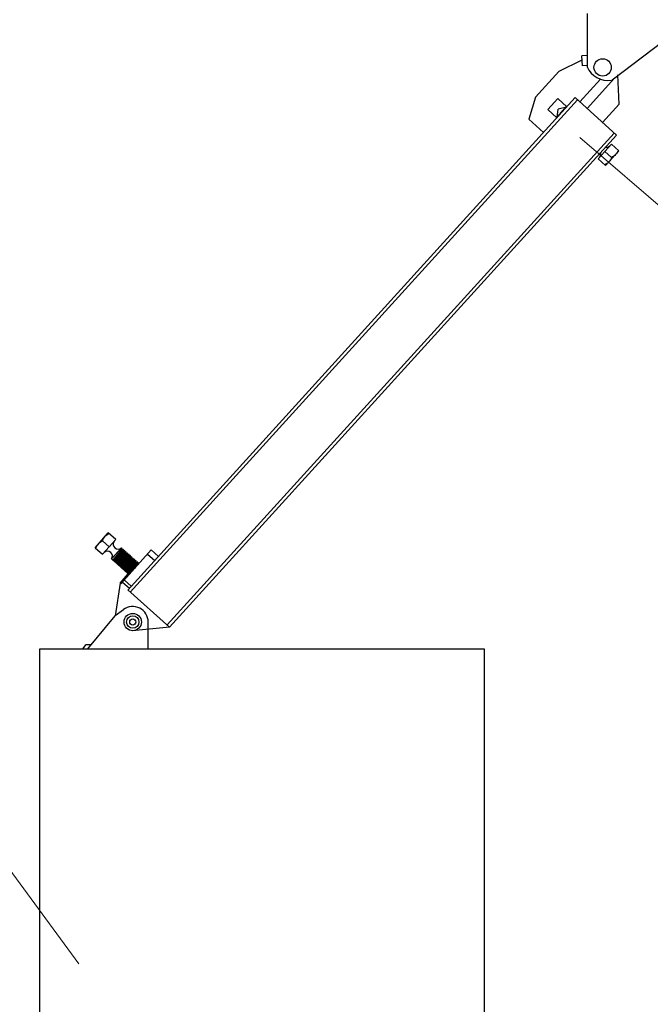
# Model space of a CAD drawing. Extents: x -1069802 to 3709200, y -1510837 to 973127.
# Drawn here: x 998573 to 1000428, y -1294660 to -1291765 of the extents above; entities that cross this region are included whole.
import ezdxf

# ---------------------------------------------------------------- set-up
doc = ezdxf.new("R2010")
doc.units = 0
doc.header["$LTSCALE"] = 1000
doc.header["$MEASUREMENT"] = 0
doc.layers.add('03___PRT_ALL_CURVES', color=7, linetype='Continuous')
doc.layers.add('M-COM-BZ', color=120, linetype='Continuous', lineweight=0)

msp = doc.modelspace()

# ---------------------------------------------------------------- linework, layer by layer
at = {"color": 0, "linetype": 'Continuous'}
for p, q in [((1000242.6, -1291746.7), (1000242.6, -1291905.1)), ((1000315.6, -1291941.5), (1000552.2, -1291763)), ((1000227.3, -1291884), (1000159.5, -1291916.7)), ((1000244.1, -1291870.2), (1000226.6, -1291871.4)), ((1000228.6, -1291900.1), (1000226.6, -1291871.4)), ((1000159.5, -1291916.7), (1000090.9, -1291992.2)), ((1000242.8, -1291899.1), (1000228.6, -1291900.1)), ((1000337.1, -1292013.7), (1000333, -1291927.1)), ((1000281.7, -1291939.9), (1000221, -1292006.6)), ((1000323.2, -1291937), (1000242.3, -1292026)), ((1000090.9, -1291992.2), (1000071, -1292057.4)), ((1000126.4, -1292028.9), (1000155.8, -1291996.6)), ((1000155.8, -1291996.6), (1000182.7, -1292021.1)), ((1000153.3, -1292053.4), (1000126.4, -1292028.9)), ((1000154.1, -1292052), (1000157.2, -1292027.5)), ((1000182, -1292021.9), (1000157.2, -1292027.5)), ((1000167.2, -1292036.5), (1000174.7, -1292027.9)), ((1000154.1, -1292052), (1000154.4, -1292051.6)), ((1000154.1, -1292052), (1000154.8, -1292051.8)), ((1000154.1, -1292052), (1000154.1, -1292052)), ((1000155.2, -1292051.3), (1000154.4, -1292051.6)), ((998878.3, -1293499.8), (998854, -1293518.2)), ((998951.2, -1293615.3), (998951.2, -1293536.1)), ((998758.7, -1293615.3), (998768.8, -1293601.8)), ((998768.8, -1293601.8), (998784.3, -1293602.1)), ((998725.1, -1293615.3), (998951.2, -1293615.3))]:
    msp.add_line(p, q, dxfattribs=at)
at = {"color": 7, "linetype": 'Continuous'}
for p, q in [((998891.2, -1293442), (1000207.2, -1291994.1)), ((1000214, -1292000.3), (998898.1, -1293448)), ((1000207.2, -1291994.1), (1000328.5, -1292104.4)), ((1000288.1, -1292067.6), (1000337.1, -1292013.7)), ((1000071, -1292057.4), (1000114.1, -1292096.6)), ((1000321.8, -1292098.3), (999007, -1293544.7)), ((1000328.5, -1292104.4), (999013.9, -1293550.8)), ((1000314.3, -1292130.9), (1000275.1, -1292174)), ((1000314.3, -1292170.3), (1000294.7, -1292152.4)), ((1000335.9, -1292150.5), (1000296.7, -1292193.6)), ((1000335.9, -1292150.5), (1000314.3, -1292130.9)), ((1000296.7, -1292193.6), (1000275.1, -1292174)), ((998794.9, -1293317.5), (998833.6, -1293273.9)), ((998855.4, -1293293.2), (998833.6, -1293273.9)), ((998816.2, -1293297.4), (998836, -1293315)), ((998816.7, -1293336.8), (998855.4, -1293293.2)), ((998794.9, -1293317.5), (998816.7, -1293336.8)), ((998843.3, -1293350.7), (998872.3, -1293318)), ((998870.9, -1293423.9), (998959.5, -1293324.1)), ((998872.3, -1293318), (998874.1, -1293319.6)), ((998873.4, -1293323.3), (998873.2, -1293323.6)), ((998873.4, -1293323.2), (998874.1, -1293319.7)), ((998873.4, -1293323.3), (998873.4, -1293323.2)), ((998873.9, -1293323.7), (998873.4, -1293323.2)), ((998877.3, -1293322.5), (998873.9, -1293323.6)), ((998874.1, -1293319.7), (998874.1, -1293319.6)), ((998877.3, -1293322.5), (998877.4, -1293322.5)), ((998877.4, -1293322.5), (998878.2, -1293323.2)), ((998877.5, -1293326.8), (998878.2, -1293323.3)), ((998877.5, -1293326.9), (998877.5, -1293326.8)), ((998878, -1293327.3), (998877.5, -1293326.8)), ((998877.5, -1293326.9), (998877.5, -1293326.9)), ((998881.4, -1293326.1), (998878, -1293327.3)), ((998878.2, -1293323.3), (998878.2, -1293323.2)), ((998881.4, -1293326.1), (998881.5, -1293326.1)), ((998881.5, -1293326.1), (998882.3, -1293326.9)), ((998881.6, -1293330.5), (998881.5, -1293330.8)), ((998881.6, -1293330.4), (998882.3, -1293326.9)), ((998881.6, -1293330.5), (998881.6, -1293330.4)), ((998882.1, -1293330.9), (998881.6, -1293330.4)), ((998885.5, -1293329.8), (998882.1, -1293330.9)), ((998882.3, -1293326.9), (998882.3, -1293326.9)), ((998885.5, -1293329.8), (998885.6, -1293329.8)), ((998885.6, -1293329.8), (998886.4, -1293330.5)), ((998885.7, -1293334.1), (998886.4, -1293330.6)), ((998885.7, -1293334.1), (998885.7, -1293334.1)), ((998886.2, -1293334.5), (998885.7, -1293334.1)), ((998889.6, -1293333.4), (998886.2, -1293334.5)), ((998886.4, -1293330.6), (998886.4, -1293330.5)), ((998889.6, -1293333.4), (998889.7, -1293333.4)), ((998889.7, -1293333.4), (998890.5, -1293334.1)), ((998889.8, -1293337.8), (998889.7, -1293338)), ((998889.8, -1293337.7), (998890.5, -1293334.2)), ((998889.8, -1293337.8), (998889.8, -1293337.7)), ((998890.3, -1293338.2), (998889.8, -1293337.7)), ((998893.7, -1293337), (998890.3, -1293338.1)), ((998890.5, -1293334.2), (998890.5, -1293334.1)), ((998893.7, -1293337), (998894.6, -1293337.7)), ((998893.7, -1293337), (998893.7, -1293337)), ((998893.8, -1293341.4), (998893.9, -1293341.3)), ((998893.9, -1293341.3), (998894.6, -1293337.8)), ((998894.4, -1293341.8), (998893.9, -1293341.3)), ((998897.8, -1293340.6), (998894.4, -1293341.8)), ((998894.6, -1293337.8), (998894.6, -1293337.7)), ((998897.8, -1293340.6), (998898.6, -1293341.4)), ((998897.8, -1293340.6), (998897.8, -1293340.6)), ((998897.9, -1293345), (998898.7, -1293341.4)), ((998897.9, -1293345), (998897.9, -1293345)), ((998898.5, -1293345.4), (998897.9, -1293345)), ((998897.9, -1293345), (998897.9, -1293345.2)), ((998901.8, -1293344.3), (998898.5, -1293345.4)), ((998898.7, -1293341.4), (998898.6, -1293341.4)), ((998901.8, -1293344.3), (998901.9, -1293344.3)), ((998901.9, -1293344.3), (998902.7, -1293345)), ((998902, -1293348.6), (998902.7, -1293345.1)), ((998902.7, -1293345.1), (998902.7, -1293345)), ((998948.6, -1293336.4), (998970.1, -1293355.5)), ((998981.1, -1293343.2), (998959.5, -1293324.1)), ((998843.3, -1293350.7), (998847.2, -1293354.1)), ((998847.2, -1293354.1), (998850.6, -1293353)), ((998847.2, -1293354.1), (998847.2, -1293354.1)), ((998892.4, -1293394.2), (998848.8, -1293355.5)), ((998851.1, -1293353.4), (998850.4, -1293356.9)), ((998850.6, -1293353), (998851.1, -1293353.4)), ((998851.2, -1293353.2), (998851.1, -1293353.3)), ((998851.1, -1293353.3), (998851.1, -1293353.4)), ((998851.3, -1293357.7), (998854.7, -1293356.6)), ((998855.2, -1293357), (998854.5, -1293360.6)), ((998854.7, -1293356.6), (998855.2, -1293357)), ((998855.2, -1293357), (998855.2, -1293357)), ((998855.4, -1293361.4), (998858.8, -1293360.2)), ((998859.3, -1293360.7), (998858.6, -1293364.2)), ((998858.8, -1293360.2), (998859.3, -1293360.7)), ((998859.4, -1293360.4), (998859.3, -1293360.6)), ((998859.3, -1293360.6), (998859.3, -1293360.7)), ((998859.5, -1293365), (998862.9, -1293363.9)), ((998863.4, -1293364.3), (998862.7, -1293367.8)), ((998862.9, -1293363.8), (998863.4, -1293364.3)), ((998863.4, -1293364.2), (998863.4, -1293364.3)), ((998863.6, -1293368.6), (998867, -1293367.5)), ((998867.5, -1293367.9), (998866.8, -1293371.4)), ((998867, -1293367.5), (998867.5, -1293367.9)), ((998867.6, -1293367.6), (998867.5, -1293367.9)), ((998867.5, -1293367.9), (998867.5, -1293367.9)), ((998867.7, -1293372.2), (998871.1, -1293371.1)), ((998871.6, -1293371.6), (998870.8, -1293375.1)), ((998871, -1293371.1), (998871.6, -1293371.6)), ((998871.6, -1293371.4), (998871.6, -1293371.5)), ((998871.6, -1293371.5), (998871.6, -1293371.6)), ((998871.8, -1293375.9), (998875.1, -1293374.7)), ((998875.7, -1293375.2), (998874.9, -1293378.7)), ((998875.1, -1293374.7), (998875.7, -1293375.2)), ((998875.8, -1293374.8), (998875.7, -1293375.1)), ((998875.7, -1293375.1), (998875.7, -1293375.2)), ((998902, -1293348.6), (998902, -1293348.6)), ((998902.5, -1293349), (998902, -1293348.6)), ((998905.9, -1293347.9), (998902.5, -1293349)), ((998905.9, -1293347.9), (998906, -1293347.9)), ((998906, -1293347.9), (998906.8, -1293348.6)), ((998906.1, -1293352.2), (998906.8, -1293348.7)), ((998906.1, -1293352.3), (998906.1, -1293352.2)), ((998906.6, -1293352.7), (998906.1, -1293352.2)), ((998906.1, -1293352.3), (998906.1, -1293352.3)), ((998910, -1293351.5), (998906.6, -1293352.6)), ((998906.8, -1293348.7), (998906.8, -1293348.6)), ((998910, -1293351.5), (998910.1, -1293351.5)), ((998910.1, -1293351.5), (998910.9, -1293352.2)), ((998910.2, -1293355.9), (998910.1, -1293356.2)), ((998910.2, -1293355.8), (998910.9, -1293352.3)), ((998910.2, -1293355.9), (998910.2, -1293355.8)), ((998910.7, -1293356.3), (998910.2, -1293355.8)), ((998914.1, -1293355.1), (998910.7, -1293356.3)), ((998910.9, -1293352.3), (998910.9, -1293352.2)), ((998914.1, -1293355.1), (998914.2, -1293355.1)), ((998914.2, -1293355.1), (998915, -1293355.9)), ((998914.3, -1293359.5), (998915, -1293355.9)), ((998914.3, -1293359.5), (998914.3, -1293359.5)), ((998914.8, -1293359.9), (998914.3, -1293359.5)), ((998918.2, -1293358.8), (998914.8, -1293359.9)), ((998915, -1293355.9), (998915, -1293355.9)), ((998918.2, -1293358.8), (998918.3, -1293358.8)), ((998918.3, -1293358.8), (998919.1, -1293359.5)), ((998918.4, -1293363.2), (998918.3, -1293363.4)), ((998918.4, -1293363.1), (998919.1, -1293359.6)), ((998918.4, -1293363.2), (998918.4, -1293363.1)), ((998918.9, -1293363.5), (998918.4, -1293363.1)), ((998922.3, -1293362.4), (998918.9, -1293363.5)), ((998919.1, -1293359.6), (998919.1, -1293359.5)), ((998922.3, -1293362.4), (998922.4, -1293362.4)), ((998922.4, -1293362.4), (998923.2, -1293363.1)), ((998922.7, -1293365.6), (998923.2, -1293363.2)), ((998923.2, -1293363.2), (998923.2, -1293363.1)), ((998868.2, -1293421.5), (998892.4, -1293394.2)), ((998875.8, -1293379.5), (998879.2, -1293378.4)), ((998879.7, -1293378.8), (998879, -1293382.3)), ((998879.2, -1293378.3), (998879.7, -1293378.8)), ((998879.8, -1293378.7), (998879.7, -1293378.8)), ((998879.8, -1293378.6), (998879.8, -1293378.7)), ((998879.9, -1293383.1), (998883.3, -1293382)), ((998883.8, -1293382.4), (998883.1, -1293385.9)), ((998883.3, -1293382), (998883.8, -1293382.4)), ((998883.8, -1293382.4), (998883.8, -1293382.4)), ((998884, -1293386.8), (998887.4, -1293385.6)), ((998887.9, -1293386.1), (998887.2, -1293389.6)), ((998887.4, -1293385.6), (998887.9, -1293386.1)), ((998888, -1293385.8), (998887.9, -1293386)), ((998887.9, -1293386), (998887.9, -1293386.1)), ((998888.1, -1293390.4), (998891.5, -1293389.3)), ((998892, -1293389.7), (998891.3, -1293393.2)), ((998891.5, -1293389.2), (998892, -1293389.7)), ((998892, -1293389.6), (998892, -1293389.7)), ((998892.2, -1293394), (998895.6, -1293392.9)), ((998896.1, -1293393.3), (998895.5, -1293396.2)), ((998895.6, -1293392.9), (998896.1, -1293393.3)), ((998896.2, -1293393), (998896.1, -1293393.2)), ((998896.1, -1293393.2), (998896.1, -1293393.3)), ((998870.9, -1293423.9), (998868.2, -1293421.5)), ((998875.7, -1293418.5), (998896.1, -1293436.6)), ((998880.9, -1293412.7), (998901.3, -1293430.9)), ((998891.2, -1293441.9), (999013.9, -1293550.8))]:
    msp.add_line(p, q, dxfattribs=at)
for p, q in [((998868.2, -1293421.5), (998854, -1293518.2)), ((998773.3, -1293615.3), (998854, -1293518.2)), ((999013.9, -1293550.8), (998904.5, -1293561.6))]:
    msp.add_line(p, q)
msp.add_lwpolyline([(998632.7, -1293615.3), (999939.2, -1293615.3), (999939.2, -1296895.7), (998632.7, -1296895.7)], close=True)
at = {"color": 0, "linetype": 'Continuous'}
for centre, radius in [((1000288.1, -1291905.1), 25.5), ((998905.7, -1293536.1), 25.5), ((998905.7, -1293536.1), 18.2), ((998905.7, -1293536.1), 8.9)]:
    msp.add_circle(centre, radius, dxfattribs=at)
for centre, radius, start, end in [((1000303.3, -1291877.8), 65.7, 202.6099, 279.3049), ((998905.7, -1293536.1), 45.5, 0, 127.0107)]:
    msp.add_arc(centre, radius, start, end, dxfattribs=at)
at = {"color": 7, "linetype": 'Continuous'}
for centre, start, end in [((1000267.9, -1292160.2), 325.3594, 17.8529), ((1000299.9, -1292125), 257.6095, 310.1031), ((998862.7, -1293306.9), 146.0394, 310.7831), ((998831.1, -1293342.5), 326.0394, 130.7831)]:
    msp.add_arc(centre, 14.7, start, end, dxfattribs=at)
at = {"color": 0, "linetype": 'Continuous'}
for points, knots in [([(1000154.4, -1292051.6), (1000155.8, -1292049.7), (1000160.2, -1292044.7), (1000164.4, -1292039.7), (1000167.2, -1292036.5)], [0, 0, 0, 0, 0.359883, 1, 1, 1, 1]), ([(1000157.7, -1292048.6), (1000158.8, -1292047.2), (1000164.4, -1292040.2), (1000170.2, -1292033.4), (1000174.7, -1292027.9)], [0, 0, 0, 0, 0.20384, 1, 1, 1, 1]), ([(1000166.5, -1292038.9), (1000168, -1292037.1), (1000170.9, -1292033.6), (1000174.8, -1292028.9), (1000177.7, -1292025.2), (1000179.2, -1292023.3), (1000179.6, -1292022.6)], [0, 0, 0, 0, 0.341293, 0.649291, 0.879705, 1, 1, 1, 1]), ([(1000174.7, -1292027.9), (1000175.3, -1292027.2), (1000176.9, -1292025.5), (1000178.5, -1292023.7), (1000179.6, -1292022.6)], [0, 0, 0, 0, 0.363827, 1, 1, 1, 1]), ([(1000179.6, -1292022.6), (1000179.7, -1292022.6), (1000180.2, -1292022.6), (1000180.7, -1292022.8), (1000180.9, -1292023.1)], [0, 0, 0, 0, 0.297054, 1, 1, 1, 1])]:
    msp.add_open_spline(points, degree=3, knots=knots, dxfattribs=at)
at = {"color": 7, "linetype": 'Continuous'}
for points in [[(1000333.9, -1292148.7), (1000332, -1292153.2), (1000329.4, -1292157.6), (1000326.1, -1292161.2)], [(1000306.5, -1292182.8), (1000303.2, -1292186.5), (1000299, -1292189.4), (1000294.7, -1292191.8)], [(1000314.3, -1292170.3), (1000312.4, -1292174.8), (1000309.8, -1292179.2), (1000306.5, -1292182.8)], [(1000326.1, -1292161.2), (1000322.8, -1292164.9), (1000318.6, -1292167.9), (1000314.3, -1292170.3)], [(998816.2, -1293297.4), (998818.1, -1293292.9), (998820.6, -1293288.5), (998823.9, -1293284.8)], [(998823.9, -1293284.8), (998827.2, -1293281.1), (998831.3, -1293278.1), (998835.5, -1293275.6)], [(998796.9, -1293319.2), (998798.8, -1293314.7), (998801.3, -1293310.3), (998804.6, -1293306.6)], [(998804.6, -1293306.6), (998807.9, -1293302.9), (998811.9, -1293299.9), (998816.2, -1293297.4)], [(998902, -1293348.6), (998902, -1293348.8), (998901.9, -1293348.9), (998901.8, -1293349)], [(998884.1, -1293381.9), (998884, -1293382.1), (998883.9, -1293382.2), (998883.8, -1293382.4)]]:
    msp.add_open_spline(points, degree=3, dxfattribs=at)
for points, knots in [([(998847.2, -1293354.1), (998847, -1293354), (998847.6, -1293353.4), (998848.1, -1293352.5), (998849.4, -1293350.8), (998851, -1293348.7), (998853.1, -1293346.1), (998856.3, -1293342.1), (998858.9, -1293339), (998860.6, -1293336.9)], [0, 0, 0, 0, 0.02071, 0.077986, 0.170436, 0.294633, 0.445854, 0.618323, 1, 1, 1, 1]), ([(998863.9, -1293339.8), (998862.2, -1293341.8), (998859.1, -1293345.7), (998855.4, -1293350.2), (998852.9, -1293353.3), (998851.7, -1293355), (998850.9, -1293356.1), (998850.5, -1293356.7), (998850.4, -1293356.9)], [0, 0, 0, 0, 0.366988, 0.682923, 0.807579, 0.903953, 0.968736, 1, 1, 1, 1]), ([(998873.2, -1293323.6), (998872.8, -1293324.4), (998871.3, -1293326.4), (998868.5, -1293330), (998864.8, -1293334.6), (998860.8, -1293339.6), (998857.4, -1293343.8), (998854.9, -1293346.9), (998853.4, -1293348.9), (998852.2, -1293350.4), (998851.2, -1293351.7), (998850.9, -1293352.4), (998850.5, -1293352.9), (998850.6, -1293353)], [0, 0, 0, 0, 0.072363, 0.199916, 0.366036, 0.548896, 0.724445, 0.80214, 0.869602, 0.924606, 0.965356, 0.990588, 1, 1, 1, 1]), ([(998851.2, -1293357.7), (998851.1, -1293357.6), (998851.7, -1293357), (998852.1, -1293356.1), (998853.5, -1293354.4), (998855.1, -1293352.3), (998857.2, -1293349.8), (998860.4, -1293345.8), (998863, -1293342.6), (998864.7, -1293340.5)], [0, 0, 0, 0, 0.020667, 0.077912, 0.170345, 0.29454, 0.445769, 0.618261, 1, 1, 1, 1]), ([(998873.9, -1293323.7), (998874, -1293323.7), (998873.7, -1293324.3), (998873.3, -1293325), (998872.3, -1293326.3), (998871, -1293328), (998869.4, -1293330), (998866.8, -1293333.3), (998863.3, -1293337.6), (998859.1, -1293342.8), (998855.4, -1293347.3), (998852.9, -1293350.8), (998851.5, -1293352.5), (998851.2, -1293353.2)], [0, 0, 0, 0, 0.009839, 0.036333, 0.079083, 0.136673, 0.207107, 0.287924, 0.469092, 0.654946, 0.819591, 0.940125, 1, 1, 1, 1]), ([(998868, -1293343.4), (998866.3, -1293345.5), (998863.2, -1293349.3), (998859.4, -1293353.9), (998857, -1293356.9), (998855.7, -1293358.6), (998855, -1293359.7), (998854.5, -1293360.3), (998854.5, -1293360.6)], [0, 0, 0, 0, 0.366988, 0.68292, 0.807576, 0.903951, 0.968736, 1, 1, 1, 1]), ([(998877.5, -1293326.9), (998877.4, -1293327.2), (998877, -1293327.8), (998875.8, -1293329.5), (998873.3, -1293332.7), (998869.7, -1293337.3), (998865.5, -1293342.4), (998861.9, -1293346.8), (998859.3, -1293350.1), (998857.7, -1293352.2), (998856.4, -1293353.9), (998855.4, -1293355.2), (998855, -1293356), (998854.6, -1293356.5), (998854.7, -1293356.6)], [0, 0, 0, 0, 0.01954, 0.055965, 0.174215, 0.338344, 0.525128, 0.70809, 0.789909, 0.861301, 0.919725, 0.963121, 0.990022, 1, 1, 1, 1]), ([(998878, -1293327.3), (998878.1, -1293327.4), (998877.7, -1293327.9), (998877.3, -1293328.6), (998876.3, -1293330), (998875, -1293331.7), (998873.3, -1293333.9), (998870.7, -1293337.2), (998867.1, -1293341.6), (998862.9, -1293346.8), (998859.6, -1293350.9), (998857.5, -1293353.7), (998856.4, -1293355.2), (998855.7, -1293356.2), (998855.3, -1293356.8), (998855.2, -1293357)], [0, 0, 0, 0, 0.010127, 0.037465, 0.081553, 0.140871, 0.213288, 0.296179, 0.481055, 0.668827, 0.832398, 0.897509, 0.948219, 0.982731, 1, 1, 1, 1]), ([(998855.3, -1293361.4), (998855.2, -1293361.3), (998855.8, -1293360.6), (998856.2, -1293359.7), (998857.6, -1293358.1), (998859.2, -1293356), (998861.2, -1293353.4), (998864.5, -1293349.4), (998867, -1293346.3), (998868.8, -1293344.1)], [0, 0, 0, 0, 0.020643, 0.077871, 0.170296, 0.294488, 0.445722, 0.618227, 1, 1, 1, 1]), ([(998881.5, -1293330.8), (998881.1, -1293331.5), (998879.6, -1293333.5), (998876.9, -1293337), (998873.2, -1293341.6), (998869.1, -1293346.7), (998865.7, -1293350.9), (998863.2, -1293354), (998861.6, -1293356), (998860.4, -1293357.6), (998859.4, -1293358.9), (998859.1, -1293359.6), (998858.7, -1293360.1), (998858.8, -1293360.2)], [0, 0, 0, 0, 0.068613, 0.194078, 0.359772, 0.543536, 0.720764, 0.79939, 0.867737, 0.92351, 0.964855, 0.990462, 1, 1, 1, 1]), ([(998882.1, -1293330.9), (998882.2, -1293331), (998881.8, -1293331.5), (998881.5, -1293332.2), (998880.5, -1293333.5), (998879.2, -1293335.2), (998877.6, -1293337.2), (998875.1, -1293340.4), (998871.6, -1293344.7), (998867.5, -1293349.8), (998863.8, -1293354.4), (998861.2, -1293357.9), (998859.7, -1293359.7), (998859.4, -1293360.4)], [0, 0, 0, 0, 0.009704, 0.035798, 0.077917, 0.13469, 0.204187, 0.284019, 0.463422, 0.648344, 0.813467, 0.936218, 1, 1, 1, 1]), ([(998860.6, -1293336.9), (998862.3, -1293334.8), (998865.5, -1293330.9), (998869.2, -1293326.4), (998871.6, -1293323.3), (998872.9, -1293321.6), (998873.7, -1293320.5), (998874.1, -1293319.9), (998874.1, -1293319.7)], [0, 0, 0, 0, 0.366987, 0.682924, 0.80758, 0.903953, 0.968736, 1, 1, 1, 1]), ([(998877.4, -1293322.5), (998877.5, -1293322.6), (998877, -1293323.3), (998876.5, -1293324.1), (998875.2, -1293325.8), (998873.6, -1293327.9), (998871.5, -1293330.5), (998868.2, -1293334.5), (998865.7, -1293337.6), (998863.9, -1293339.8)], [0, 0, 0, 0, 0.020708, 0.077983, 0.170431, 0.294627, 0.445851, 0.618321, 1, 1, 1, 1]), ([(998864.7, -1293340.5), (998866.4, -1293338.4), (998869.6, -1293334.6), (998873.3, -1293330), (998875.7, -1293326.9), (998877, -1293325.3), (998877.8, -1293324.1), (998878.2, -1293323.5), (998878.2, -1293323.3)], [0, 0, 0, 0, 0.366985, 0.682926, 0.807582, 0.903954, 0.968735, 1, 1, 1, 1]), ([(998885.7, -1293334.1), (998885.6, -1293334.5), (998884.8, -1293335.5), (998883.5, -1293337.4), (998881.3, -1293340.1), (998878.7, -1293343.5), (998875.7, -1293347.2), (998871.6, -1293352.2), (998868.6, -1293355.9), (998866.7, -1293358.4)], [0, 0, 0, 0, 0.036598, 0.115229, 0.230387, 0.373585, 0.534194, 0.700279, 1, 1, 1, 1]), ([(998889.7, -1293338), (998889.3, -1293338.7), (998887.9, -1293340.6), (998885.2, -1293344), (998881.5, -1293348.6), (998877.4, -1293353.7), (998874, -1293358), (998871.4, -1293361.2), (998869.8, -1293363.2), (998868.6, -1293364.9), (998867.6, -1293366.2), (998867.2, -1293366.9), (998866.9, -1293367.4), (998867, -1293367.5)], [0, 0, 0, 0, 0.064794, 0.188115, 0.35336, 0.53804, 0.716986, 0.796565, 0.865821, 0.922384, 0.964339, 0.990331, 1, 1, 1, 1]), ([(998886.2, -1293334.5), (998886.3, -1293334.6), (998886.1, -1293334.9), (998885.9, -1293335.3), (998885.3, -1293336.1), (998884.2, -1293337.6), (998882.3, -1293340.1), (998879.6, -1293343.4), (998876.5, -1293347.3), (998872.4, -1293352.5), (998869.2, -1293356.3), (998867.3, -1293358.8)], [0, 0, 0, 0, 0.00729, 0.025884, 0.056015, 0.097174, 0.209186, 0.353094, 0.517433, 0.689084, 1, 1, 1, 1]), ([(998890.3, -1293338.2), (998890.4, -1293338.2), (998890, -1293338.8), (998889.6, -1293339.4), (998888.7, -1293340.7), (998887.5, -1293342.4), (998885.9, -1293344.3), (998883.4, -1293347.5), (998879.9, -1293351.8), (998875.8, -1293356.8), (998872.1, -1293361.4), (998869.5, -1293364.9), (998868, -1293366.9), (998867.6, -1293367.6)], [0, 0, 0, 0, 0.009572, 0.035279, 0.076782, 0.13276, 0.201343, 0.280216, 0.457891, 0.641893, 0.807471, 0.932381, 1, 1, 1, 1]), ([(998881.5, -1293326.1), (998881.6, -1293326.2), (998881.1, -1293326.9), (998880.6, -1293327.8), (998879.2, -1293329.4), (998877.6, -1293331.5), (998875.6, -1293334.1), (998872.3, -1293338.1), (998869.8, -1293341.2), (998868, -1293343.4)], [0, 0, 0, 0, 0.020698, 0.077963, 0.170406, 0.294601, 0.445828, 0.618308, 1, 1, 1, 1]), ([(998868.8, -1293344.1), (998870.5, -1293342), (998873.7, -1293338.2), (998877.4, -1293333.6), (998879.8, -1293330.5), (998881.1, -1293328.9), (998881.8, -1293327.7), (998882.3, -1293327.2), (998882.3, -1293326.9)], [0, 0, 0, 0, 0.366983, 0.682928, 0.807583, 0.903953, 0.968735, 1, 1, 1, 1]), ([(998893.8, -1293341.4), (998893.8, -1293341.6), (998893.4, -1293342.2), (998892.7, -1293343.2), (998891.6, -1293344.7), (998889.5, -1293347.5), (998886.2, -1293351.5), (998882, -1293356.8), (998878.4, -1293361.2), (998875.8, -1293364.5), (998874.1, -1293366.6), (998872.8, -1293368.3), (998871.7, -1293369.7), (998871.3, -1293370.5), (998871, -1293371), (998871, -1293371.1)], [0, 0, 0, 0, 0.017269, 0.051782, 0.102491, 0.167602, 0.331174, 0.518945, 0.703821, 0.786712, 0.859129, 0.918447, 0.962535, 0.989873, 1, 1, 1, 1]), ([(998894.4, -1293341.8), (998894.5, -1293341.9), (998894.1, -1293342.4), (998893.7, -1293343.1), (998892.6, -1293344.5), (998891.4, -1293346.2), (998889.7, -1293348.3), (998887.1, -1293351.6), (998883.5, -1293356), (998879.4, -1293361.2), (998875.7, -1293365.7), (998873.3, -1293368.9), (998872, -1293370.6), (998871.7, -1293371.2), (998871.6, -1293371.4)], [0, 0, 0, 0, 0.010015, 0.037025, 0.080594, 0.139241, 0.210889, 0.292975, 0.476415, 0.663447, 0.827439, 0.945083, 0.98103, 1, 1, 1, 1]), ([(998885.6, -1293329.8), (998885.7, -1293329.9), (998885.1, -1293330.5), (998884.7, -1293331.4), (998883.3, -1293333.1), (998881.7, -1293335.1), (998879.7, -1293337.7), (998876.4, -1293341.7), (998873.9, -1293344.9), (998872.1, -1293347)], [0, 0, 0, 0, 0.020684, 0.077939, 0.170374, 0.294568, 0.445799, 0.618289, 1, 1, 1, 1]), ([(998872.9, -1293347.7), (998874.6, -1293345.7), (998877.7, -1293341.8), (998881.5, -1293337.2), (998883.9, -1293334.2), (998885.2, -1293332.5), (998885.9, -1293331.4), (998886.4, -1293330.8), (998886.4, -1293330.6)], [0, 0, 0, 0, 0.366983, 0.68293, 0.807584, 0.903952, 0.968735, 1, 1, 1, 1]), ([(998897.9, -1293345.2), (998897.6, -1293345.8), (998896.1, -1293347.6), (998893.6, -1293351.1), (998889.9, -1293355.7), (998885.7, -1293360.8), (998882.2, -1293365.1), (998879.7, -1293368.4), (998878.1, -1293370.4), (998876.8, -1293372.1), (998875.8, -1293373.4), (998875.4, -1293374.1), (998875, -1293374.6), (998875.1, -1293374.7)], [0, 0, 0, 0, 0.060905, 0.182025, 0.346798, 0.532407, 0.713109, 0.793665, 0.863852, 0.921226, 0.963809, 0.990197, 1, 1, 1, 1]), ([(998898.5, -1293345.4), (998898.5, -1293345.5), (998898.2, -1293346), (998897.8, -1293346.7), (998896.9, -1293348), (998895.7, -1293349.5), (998894.1, -1293351.5), (998891.7, -1293354.6), (998888.3, -1293358.8), (998884.2, -1293363.9), (998880.5, -1293368.5), (998877.7, -1293372), (998876.3, -1293374), (998875.8, -1293374.8)], [0, 0, 0, 0, 0.009444, 0.034774, 0.075678, 0.130881, 0.198573, 0.27651, 0.452495, 0.635591, 0.801601, 0.928613, 1, 1, 1, 1]), ([(998889.7, -1293333.4), (998889.8, -1293333.5), (998889.2, -1293334.1), (998888.8, -1293335), (998887.4, -1293336.7), (998885.8, -1293338.8), (998883.7, -1293341.3), (998880.5, -1293345.3), (998877.9, -1293348.5), (998876.2, -1293350.6)], [0, 0, 0, 0, 0.020669, 0.077915, 0.170343, 0.294534, 0.445768, 0.618267, 1, 1, 1, 1]), ([(998877, -1293351.4), (998878.7, -1293349.3), (998881.8, -1293345.4), (998885.5, -1293340.9), (998888, -1293337.8), (998889.2, -1293336.1), (998890, -1293335), (998890.4, -1293334.4), (998890.5, -1293334.2)], [0, 0, 0, 0, 0.366984, 0.682931, 0.807584, 0.903951, 0.968735, 1, 1, 1, 1]), ([(998893.7, -1293337), (998893.9, -1293337.1), (998893.3, -1293337.8), (998892.8, -1293338.6), (998891.5, -1293340.3), (998889.9, -1293342.4), (998887.8, -1293345), (998884.6, -1293349), (998882, -1293352.1), (998880.3, -1293354.3)], [0, 0, 0, 0, 0.020662, 0.077903, 0.170328, 0.294517, 0.445753, 0.618256, 1, 1, 1, 1]), ([(998881.1, -1293355), (998882.8, -1293352.9), (998885.9, -1293349.1), (998889.6, -1293344.5), (998892, -1293341.4), (998893.3, -1293339.8), (998894.1, -1293338.6), (998894.5, -1293338), (998894.6, -1293337.8)], [0, 0, 0, 0, 0.366987, 0.682933, 0.807584, 0.903951, 0.968735, 1, 1, 1, 1]), ([(998897.8, -1293340.6), (998897.9, -1293340.7), (998897.4, -1293341.4), (998896.9, -1293342.3), (998895.6, -1293343.9), (998894, -1293346), (998891.9, -1293348.6), (998888.7, -1293352.6), (998886.1, -1293355.7), (998884.3, -1293357.9)], [0, 0, 0, 0, 0.020647, 0.077877, 0.170297, 0.294484, 0.445721, 0.618232, 1, 1, 1, 1]), ([(998885.2, -1293358.6), (998886.9, -1293356.5), (998890, -1293352.7), (998893.7, -1293348.1), (998896.1, -1293345.1), (998897.4, -1293343.4), (998898.2, -1293342.3), (998898.6, -1293341.7), (998898.7, -1293341.4)], [0, 0, 0, 0, 0.366981, 0.682918, 0.807573, 0.903946, 0.968734, 1, 1, 1, 1]), ([(998901.9, -1293344.3), (998902, -1293344.4), (998901.5, -1293345), (998901, -1293345.9), (998899.7, -1293347.6), (998898.1, -1293349.7), (998896, -1293352.2), (998892.8, -1293356.2), (998890.2, -1293359.4), (998888.4, -1293361.5)], [0, 0, 0, 0, 0.020637, 0.077863, 0.170285, 0.294476, 0.445717, 0.618224, 1, 1, 1, 1]), ([(998889.2, -1293362.2), (998890.9, -1293360.2), (998894.1, -1293356.3), (998897.8, -1293351.8), (998900.2, -1293348.7), (998901.5, -1293347), (998902.3, -1293345.9), (998902.7, -1293345.3), (998902.7, -1293345.1)], [0, 0, 0, 0, 0.366981, 0.682918, 0.807574, 0.903948, 0.968733, 1, 1, 1, 1]), ([(998872.1, -1293347), (998870.4, -1293349.1), (998867.2, -1293352.9), (998863.5, -1293357.5), (998861.1, -1293360.6), (998859.8, -1293362.2), (998859.1, -1293363.4), (998858.6, -1293364), (998858.6, -1293364.2)], [0, 0, 0, 0, 0.366986, 0.682919, 0.807573, 0.903948, 0.968735, 1, 1, 1, 1]), ([(998859.4, -1293365), (998859.4, -1293365), (998859.5, -1293364.7), (998859.6, -1293364.4), (998860, -1293363.9), (998860.8, -1293362.8), (998862.1, -1293361), (998863.3, -1293359.5), (998864, -1293358.7)], [0, 0, 0, 0, 0.020473, 0.071251, 0.153643, 0.267032, 0.581395, 1, 1, 1, 1]), ([(998867.3, -1293361.6), (998866.6, -1293362.4), (998865.5, -1293363.8), (998864.1, -1293365.6), (998863.2, -1293366.9), (998862.7, -1293367.6), (998862.7, -1293367.8)], [0, 0, 0, 0, 0.393038, 0.697875, 0.902592, 1, 1, 1, 1]), ([(998866.7, -1293358.4), (998866.1, -1293359.1), (998865.2, -1293360.4), (998863.8, -1293362.1), (998863.3, -1293363), (998862.8, -1293363.7), (998862.9, -1293363.8)], [0, 0, 0, 0, 0.418313, 0.732577, 0.928543, 1, 1, 1, 1]), ([(998863.5, -1293368.6), (998863.4, -1293368.5), (998863.9, -1293367.9), (998864.4, -1293367), (998865.7, -1293365.3), (998867.3, -1293363.2), (998869.4, -1293360.7), (998872.7, -1293356.7), (998875.2, -1293353.5), (998877, -1293351.4)], [0, 0, 0, 0, 0.020677, 0.077925, 0.170353, 0.29454, 0.445769, 0.618265, 1, 1, 1, 1]), ([(998867.3, -1293358.8), (998866.7, -1293359.5), (998865.8, -1293360.7), (998864.6, -1293362.3), (998863.9, -1293363.4), (998863.5, -1293364), (998863.4, -1293364.2)], [0, 0, 0, 0, 0.388507, 0.691543, 0.897634, 1, 1, 1, 1]), ([(998864, -1293358.7), (998864.7, -1293357.9), (998867.6, -1293354.2), (998870.6, -1293350.6), (998872.9, -1293347.7)], [0, 0, 0, 0, 0.222026, 1, 1, 1, 1]), ([(998880.3, -1293354.3), (998878.6, -1293356.3), (998875.4, -1293360.2), (998871.7, -1293364.8), (998869.3, -1293367.8), (998868, -1293369.5), (998867.2, -1293370.6), (998866.8, -1293371.2), (998866.8, -1293371.4)], [0, 0, 0, 0, 0.366997, 0.682943, 0.807592, 0.903957, 0.968736, 1, 1, 1, 1]), ([(998876.2, -1293350.6), (998875.4, -1293351.6), (998872.4, -1293355.3), (998869.4, -1293358.9), (998867.3, -1293361.6)], [0, 0, 0, 0, 0.270234, 1, 1, 1, 1]), ([(998867.6, -1293372.2), (998867.5, -1293372.1), (998868, -1293371.5), (998868.5, -1293370.6), (998869.8, -1293368.9), (998871.4, -1293366.9), (998873.5, -1293364.3), (998876.7, -1293360.3), (998879.3, -1293357.1), (998881.1, -1293355)], [0, 0, 0, 0, 0.020636, 0.077861, 0.170284, 0.294476, 0.445717, 0.618224, 1, 1, 1, 1]), ([(998884.3, -1293357.9), (998882.7, -1293360), (998879.5, -1293363.8), (998875.8, -1293368.4), (998873.4, -1293371.5), (998872.1, -1293373.1), (998871.3, -1293374.3), (998870.9, -1293374.8), (998870.8, -1293375.1)], [0, 0, 0, 0, 0.36698, 0.682916, 0.807571, 0.903946, 0.968734, 1, 1, 1, 1]), ([(998871.7, -1293375.9), (998871.6, -1293375.8), (998872.1, -1293375.1), (998872.6, -1293374.2), (998873.9, -1293372.6), (998875.5, -1293370.5), (998877.6, -1293367.9), (998880.8, -1293363.9), (998883.4, -1293360.8), (998885.2, -1293358.6)], [0, 0, 0, 0, 0.020641, 0.077866, 0.170284, 0.29447, 0.445708, 0.618221, 1, 1, 1, 1]), ([(998888.4, -1293361.5), (998886.7, -1293363.6), (998883.6, -1293367.4), (998879.9, -1293372), (998877.5, -1293375.1), (998876.2, -1293376.7), (998875.4, -1293377.9), (998875, -1293378.5), (998874.9, -1293378.7)], [0, 0, 0, 0, 0.366989, 0.682934, 0.807583, 0.903951, 0.968735, 1, 1, 1, 1]), ([(998875.8, -1293379.5), (998875.7, -1293379.4), (998876.2, -1293378.7), (998876.7, -1293377.9), (998878, -1293376.2), (998879.6, -1293374.1), (998881.7, -1293371.5), (998884.9, -1293367.5), (998887.5, -1293364.4), (998889.2, -1293362.2)], [0, 0, 0, 0, 0.020648, 0.077878, 0.170298, 0.294485, 0.445723, 0.618233, 1, 1, 1, 1]), ([(998892.5, -1293365.1), (998890.8, -1293367.2), (998887.7, -1293371.1), (998884, -1293375.6), (998881.6, -1293378.7), (998880.3, -1293380.4), (998879.5, -1293381.5), (998879.1, -1293382.1), (998879, -1293382.3)], [0, 0, 0, 0, 0.366987, 0.682933, 0.807584, 0.903951, 0.968735, 1, 1, 1, 1]), ([(998901.8, -1293349), (998901.4, -1293349.8), (998899.9, -1293351.8), (998897.1, -1293355.4), (998893.4, -1293360), (998889.3, -1293365), (998886, -1293369.2), (998883.5, -1293372.3), (998882, -1293374.3), (998880.8, -1293375.8), (998879.8, -1293377.1), (998879.5, -1293377.8), (998879.1, -1293378.3), (998879.2, -1293378.3)], [0, 0, 0, 0, 0.073333, 0.201425, 0.367653, 0.550278, 0.725393, 0.802849, 0.870083, 0.924888, 0.965485, 0.990621, 1, 1, 1, 1]), ([(998879.9, -1293383.1), (998879.7, -1293383), (998880.3, -1293382.4), (998880.8, -1293381.5), (998882.1, -1293379.8), (998883.7, -1293377.7), (998885.8, -1293375.2), (998889, -1293371.2), (998891.6, -1293368), (998893.3, -1293365.9)], [0, 0, 0, 0, 0.020663, 0.077904, 0.170329, 0.294518, 0.445754, 0.618257, 1, 1, 1, 1]), ([(998902.5, -1293349), (998902.6, -1293349.1), (998902.3, -1293349.7), (998901.9, -1293350.4), (998900.9, -1293351.7), (998899.6, -1293353.4), (998898, -1293355.5), (998895.4, -1293358.7), (998891.9, -1293363.1), (998887.7, -1293368.2), (998884, -1293372.8), (998881.5, -1293376.2), (998880.1, -1293378), (998879.8, -1293378.6)], [0, 0, 0, 0, 0.009875, 0.036476, 0.079395, 0.137203, 0.207888, 0.288966, 0.470604, 0.656703, 0.821217, 0.941161, 1, 1, 1, 1]), ([(998896.6, -1293368.8), (998894.9, -1293370.8), (998891.8, -1293374.7), (998888, -1293379.3), (998885.6, -1293382.3), (998884.4, -1293384), (998883.6, -1293385.1), (998883.2, -1293385.7), (998883.1, -1293385.9)], [0, 0, 0, 0, 0.366984, 0.682931, 0.807584, 0.903951, 0.968735, 1, 1, 1, 1]), ([(998906.1, -1293352.3), (998905.8, -1293353), (998904.4, -1293354.7), (998901.9, -1293358.1), (998898.2, -1293362.7), (998894.1, -1293367.9), (998890.5, -1293372.2), (998887.9, -1293375.5), (998886.3, -1293377.6), (998885, -1293379.3), (998884, -1293380.6), (998883.6, -1293381.4), (998883.2, -1293381.9), (998883.3, -1293382)], [0, 0, 0, 0, 0.056946, 0.175806, 0.340082, 0.526631, 0.709129, 0.790687, 0.86183, 0.920036, 0.963264, 0.990058, 1, 1, 1, 1]), ([(998883.9, -1293386.7), (998883.8, -1293386.6), (998884.4, -1293386), (998884.8, -1293385.1), (998886.2, -1293383.4), (998887.8, -1293381.4), (998889.8, -1293378.8), (998893.1, -1293374.8), (998895.7, -1293371.7), (998897.4, -1293369.5)], [0, 0, 0, 0, 0.020677, 0.077928, 0.17036, 0.294552, 0.445785, 0.618279, 1, 1, 1, 1]), ([(998906.6, -1293352.7), (998906.7, -1293352.7), (998906.4, -1293353.2), (998906, -1293353.9), (998905.1, -1293355.2), (998903.9, -1293356.7), (998902.4, -1293358.7), (998899.9, -1293361.7), (998896.6, -1293365.9), (998892.5, -1293370.9), (998888.8, -1293375.5), (998886, -1293379.1), (998884.5, -1293381.1), (998884.1, -1293381.9)], [0, 0, 0, 0, 0.009321, 0.034283, 0.074605, 0.129053, 0.195876, 0.272899, 0.447232, 0.629433, 0.795853, 0.924913, 1, 1, 1, 1]), ([(998900.7, -1293372.4), (998899, -1293374.5), (998895.8, -1293378.3), (998892.1, -1293382.9), (998889.7, -1293386), (998888.4, -1293387.6), (998887.7, -1293388.8), (998887.2, -1293389.3), (998887.2, -1293389.6)], [0, 0, 0, 0, 0.366983, 0.682929, 0.807583, 0.903953, 0.968735, 1, 1, 1, 1]), ([(998910.1, -1293356.2), (998909.6, -1293357), (998908.2, -1293358.9), (998905.4, -1293362.4), (998901.7, -1293367), (998897.7, -1293372.1), (998894.2, -1293376.3), (998891.8, -1293379.5), (998890.2, -1293381.4), (998889, -1293383), (998888, -1293384.3), (998887.7, -1293385), (998887.3, -1293385.5), (998887.4, -1293385.6)], [0, 0, 0, 0, 0.069601, 0.195619, 0.361426, 0.544952, 0.721738, 0.800117, 0.868231, 0.9238, 0.964988, 0.990495, 1, 1, 1, 1]), ([(998888, -1293390.4), (998887.9, -1293390.3), (998888.5, -1293389.6), (998888.9, -1293388.7), (998890.3, -1293387.1), (998891.9, -1293385), (998893.9, -1293382.4), (998897.2, -1293378.4), (998899.7, -1293375.3), (998901.5, -1293373.1)], [0, 0, 0, 0, 0.020675, 0.077924, 0.170357, 0.294551, 0.445784, 0.618276, 1, 1, 1, 1]), ([(998910.7, -1293356.3), (998910.6, -1293357.1), (998909.5, -1293358.3), (998908.2, -1293360.2), (998906.7, -1293362), (998904.8, -1293364.4), (998902.3, -1293367.5), (998899.4, -1293371.1), (998896.5, -1293374.7), (998893.5, -1293378.4), (998890.7, -1293382), (998888.7, -1293384.5), (998888, -1293385.8)], [0, 0, 0, 0, 0.062165, 0.12459, 0.187167, 0.249685, 0.374758, 0.499826, 0.624895, 0.749962, 0.87503, 1, 1, 1, 1]), ([(998914.3, -1293359.5), (998914.2, -1293359.7), (998913.9, -1293360.3), (998913.2, -1293361.3), (998912, -1293362.9), (998909.9, -1293365.6), (998906.6, -1293369.7), (998902.4, -1293374.9), (998898.8, -1293379.3), (998896.2, -1293382.6), (998894.5, -1293384.8), (998893.2, -1293386.5), (998892.2, -1293387.9), (998891.8, -1293388.6), (998891.4, -1293389.1), (998891.5, -1293389.2)], [0, 0, 0, 0, 0.017269, 0.051782, 0.102491, 0.167603, 0.331174, 0.518945, 0.70382, 0.786711, 0.859128, 0.918447, 0.962535, 0.989873, 1, 1, 1, 1]), ([(998914.8, -1293359.9), (998914.9, -1293360), (998914.5, -1293360.6), (998914.1, -1293361.3), (998913.1, -1293362.7), (998911.8, -1293364.4), (998910.1, -1293366.5), (998907.4, -1293369.8), (998903.9, -1293374.3), (998899.7, -1293379.5), (998896.4, -1293383.5), (998894.3, -1293386.3), (998893.1, -1293387.8), (998892.4, -1293388.9), (998892.1, -1293389.4), (998892, -1293389.6)], [0, 0, 0, 0, 0.010127, 0.037465, 0.081553, 0.140871, 0.213288, 0.296179, 0.481055, 0.668826, 0.832398, 0.897509, 0.948218, 0.982731, 1, 1, 1, 1]), ([(998906, -1293347.9), (998905.9, -1293348.3), (998905.3, -1293349.1), (998904.3, -1293350.6), (998902.9, -1293352.4), (998901.2, -1293354.5), (998898.9, -1293357.4), (998896, -1293360.9), (998893.7, -1293363.7), (998892.5, -1293365.1)], [0, 0, 0, 0, 0.062064, 0.124651, 0.249664, 0.374711, 0.499771, 0.749885, 1, 1, 1, 1]), ([(998893.3, -1293365.9), (998895, -1293363.8), (998898.2, -1293359.9), (998901.9, -1293355.4), (998904.3, -1293352.3), (998905.6, -1293350.7), (998906.4, -1293349.5), (998906.8, -1293348.9), (998906.8, -1293348.7)], [0, 0, 0, 0, 0.366997, 0.682942, 0.807592, 0.903957, 0.968736, 1, 1, 1, 1]), ([(998918.3, -1293363.4), (998917.9, -1293364.1), (998916.5, -1293366), (998913.8, -1293369.5), (998910.1, -1293374.1), (998906, -1293379.2), (998902.5, -1293383.4), (998900, -1293386.6), (998898.4, -1293388.6), (998897.2, -1293390.3), (998896.2, -1293391.6), (998895.8, -1293392.3), (998895.5, -1293392.8), (998895.6, -1293392.9)], [0, 0, 0, 0, 0.0658, 0.189689, 0.355054, 0.539493, 0.717985, 0.797312, 0.866327, 0.922682, 0.964476, 0.990366, 1, 1, 1, 1]), ([(998918.9, -1293363.5), (998919, -1293363.6), (998918.6, -1293364.1), (998918.2, -1293364.8), (998917.3, -1293366.1), (998916, -1293367.8), (998914.5, -1293369.8), (998912, -1293372.9), (998908.5, -1293377.2), (998904.4, -1293382.3), (998900.7, -1293386.9), (998898, -1293390.4), (998896.6, -1293392.3), (998896.2, -1293393)], [0, 0, 0, 0, 0.009606, 0.035413, 0.077076, 0.13326, 0.20208, 0.281202, 0.459326, 0.643568, 0.80903, 0.933379, 1, 1, 1, 1]), ([(998910.1, -1293351.5), (998910.2, -1293351.6), (998909.7, -1293352.3), (998909.2, -1293353.2), (998907.9, -1293354.8), (998906.2, -1293356.9), (998904.2, -1293359.5), (998900.9, -1293363.5), (998898.4, -1293366.6), (998896.6, -1293368.8)], [0, 0, 0, 0, 0.020677, 0.077926, 0.170354, 0.294542, 0.44577, 0.618266, 1, 1, 1, 1]), ([(998897.4, -1293369.5), (998899.1, -1293367.4), (998902.3, -1293363.6), (998906, -1293359), (998908.4, -1293355.9), (998909.7, -1293354.3), (998910.4, -1293353.1), (998910.9, -1293352.5), (998910.9, -1293352.3)], [0, 0, 0, 0, 0.366996, 0.682936, 0.807588, 0.903956, 0.968736, 1, 1, 1, 1]), ([(998914.2, -1293355.1), (998914.3, -1293355.2), (998913.7, -1293355.9), (998913.3, -1293356.8), (998911.9, -1293358.5), (998910.3, -1293360.5), (998908.3, -1293363.1), (998905, -1293367.1), (998902.5, -1293370.2), (998900.7, -1293372.4)], [0, 0, 0, 0, 0.020702, 0.07797, 0.17041, 0.294601, 0.445822, 0.618302, 1, 1, 1, 1]), ([(998901.5, -1293373.1), (998903.2, -1293371.1), (998906.4, -1293367.2), (998910.1, -1293362.6), (998912.5, -1293359.6), (998913.8, -1293357.9), (998914.5, -1293356.8), (998915, -1293356.2), (998915, -1293355.9)], [0, 0, 0, 0, 0.366987, 0.682919, 0.807575, 0.90395, 0.968735, 1, 1, 1, 1]), ([(998918.3, -1293358.8), (998918.4, -1293358.9), (998917.8, -1293359.5), (998917.4, -1293360.4), (998916, -1293362.1), (998914.4, -1293364.2), (998912.4, -1293366.7), (998909.1, -1293370.7), (998906.5, -1293373.9), (998904.8, -1293376)], [0, 0, 0, 0, 0.020656, 0.077893, 0.170323, 0.294517, 0.445748, 0.618245, 1, 1, 1, 1]), ([(998905.6, -1293376.7), (998907.3, -1293374.7), (998910.4, -1293370.8), (998914.2, -1293366.3), (998916.6, -1293363.2), (998917.8, -1293361.5), (998918.6, -1293360.4), (998919, -1293359.8), (998919.1, -1293359.6)], [0, 0, 0, 0, 0.366988, 0.682921, 0.807576, 0.903951, 0.968736, 1, 1, 1, 1]), ([(998922.4, -1293362.4), (998922.5, -1293362.5), (998921.9, -1293363.1), (998921.5, -1293364), (998920.1, -1293365.7), (998918.5, -1293367.8), (998916.4, -1293370.4), (998913.2, -1293374.4), (998910.6, -1293377.5), (998908.9, -1293379.7)], [0, 0, 0, 0, 0.020667, 0.077913, 0.170347, 0.294541, 0.44577, 0.618262, 1, 1, 1, 1]), ([(998911.3, -1293378.3), (998912.9, -1293376.5), (998915.7, -1293373.1), (998918.9, -1293369), (998921, -1293366.3), (998922.1, -1293364.9), (998922.8, -1293363.9), (998923.1, -1293363.4), (998923.2, -1293363.2)], [0, 0, 0, 0, 0.374266, 0.688264, 0.810729, 0.905121, 0.96872, 1, 1, 1, 1]), ([(998904.8, -1293376), (998903.1, -1293378.1), (998899.9, -1293381.9), (998896.2, -1293386.5), (998893.8, -1293389.6), (998892.5, -1293391.2), (998891.8, -1293392.4), (998891.3, -1293393), (998891.3, -1293393.2)], [0, 0, 0, 0, 0.366983, 0.682927, 0.807583, 0.903953, 0.968735, 1, 1, 1, 1]), ([(998892.1, -1293394), (998892, -1293393.9), (998892.5, -1293393.3), (998893, -1293392.4), (998894.3, -1293390.7), (998896, -1293388.6), (998898, -1293386), (998901.3, -1293382), (998903.8, -1293378.9), (998905.6, -1293376.7)], [0, 0, 0, 0, 0.020698, 0.077965, 0.170407, 0.294602, 0.44583, 0.618309, 1, 1, 1, 1]), ([(998908.9, -1293379.7), (998906.4, -1293382.7), (998902.2, -1293387.8), (998898, -1293393), (998896.4, -1293395.1)], [0, 0, 0, 0, 0.592912, 1, 1, 1, 1])]:
    msp.add_open_spline(points, degree=3, knots=knots, dxfattribs=at)
at = {"layer": '03___PRT_ALL_CURVES', "color": 4, "linetype": 'Continuous'}
for p, q in [((1000335.9, -1292150.5), (1000296.7, -1292193.6)), ((998794.9, -1293317.5), (998833.6, -1293273.9))]:
    msp.add_line(p, q, dxfattribs=at)
at = {"layer": 'M-COM-BZ'}
for p, q in [((1001137.4, -1292898.7), (1000220.9, -1292111.7)), ((998275.2, -1293900.2), (998747.4, -1294541))]:
    msp.add_line(p, q, dxfattribs=at)

doc.saveas('drawing.dxf')
